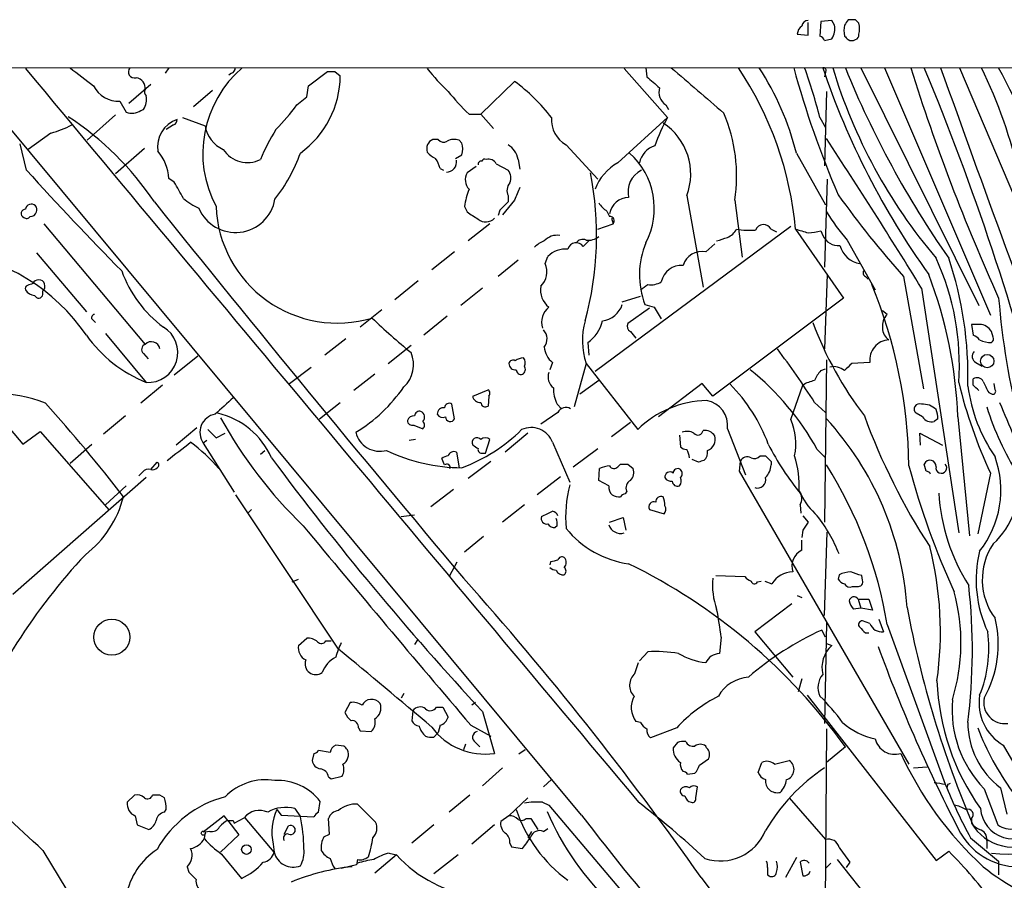
# Model space of a CAD drawing. Extents: x 1 to 150428, y -36111 to 871.
# Drawn here: x 301 to 393, y 775 to 855 of the extents above; entities that cross this region are included whole.
import ezdxf

# ---------------------------------------------------------------- set-up
doc = ezdxf.new("R2010")
doc.units = 0
doc.header["$MEASUREMENT"] = 0
doc.layers.add('MAIN', color=5, linetype='CONTINUOUS')

msp = doc.modelspace()

# ---------------------------------------------------------------- linework, layer by layer
at = {"layer": 'MAIN'}
for p, q in [((374.65, 853.948), (374.65, 855.1333)), ((375.8353, 855.218), (375.7507, 853.8633)), ((376.8513, 855.3026), (375.8353, 855.218)), ((377.1053, 854.8793), (376.8513, 855.3026)), ((379.0527, 855.3873), (378.3753, 855.3873)), ((373.634, 854.0326), (374.65, 853.948)), ((376.174, 853.44), (376.8513, 853.6093)), ((238.0827, 850.9), (857.5887, 850.9846)), ((353.4833, 781.1346), (295.4867, 850.8153)), ((314.96, 850.9), (314.6213, 850.392)), ((320.802, 850.392), (320.548, 850.2226)), ((327.9987, 849.2066), (329.7767, 850.5613)), ((330.454, 850.5613), (330.962, 850.138)), ((357.4627, 850.8153), (361.5267, 846.2433)), ((359.4947, 850.9), (359.5793, 850.0533)), ((376.2587, 850.4766), (376.174, 850.0533)), ((379.5607, 850.9), (390.5673, 828.7173)), ((381.762, 850.9), (391.668, 827.786)), ((388.7893, 850.9), (395.3087, 835.4906)), ((344.0853, 846.582), (347.218, 849.63)), ((311.2347, 847.598), (313.2667, 849.376)), ((319.024, 848.7833), (317.246, 847.2593)), ((327.8293, 848.1906), (327.9987, 849.2066)), ((376.3433, 848.6986), (376.174, 841.756)), ((310.388, 847.7673), (310.9807, 846.7513)), ((326.898, 847.4286), (327.8293, 848.1906)), ((312.3353, 846.9206), (312.5893, 847.0053)), ((361.3573, 847.4286), (361.6113, 847.0053)), ((309.9647, 846.4973), (307.34, 844.1266)), ((316.23, 846.2433), (318.3467, 845.4813)), ((342.9847, 846.582), (344.0853, 846.582)), ((344.0853, 846.582), (345.2707, 845.2273)), ((356.87, 842.01), (361.5267, 846.2433)), ((375.7507, 846.2433), (376.2587, 845.312)), ((303.9533, 844.804), (301.8367, 843.28)), ((315.3833, 845.566), (314.706, 845.1426)), ((340.106, 844.2113), (339.598, 844.2113)), ((342.3073, 843.8726), (342.0533, 844.1266)), ((301.6673, 841.3326), (301.0747, 843.788)), ((312.674, 843.3646), (309.9647, 840.994)), ((352.044, 843.7033), (355.0073, 840.486)), ((341.7147, 842.4333), (342.3073, 842.772)), ((347.5567, 842.3486), (347.726, 841.4173)), ((373.5493, 842.9413), (376.2587, 838.1153)), ((340.2753, 841.502), (340.614, 841.3326)), ((343.662, 841.6713), (342.8153, 841.0786)), ((345.5247, 841.9253), (346.6253, 841.3326)), ((315.468, 840.232), (314.96, 840.5706)), ((376.428, 840.486), (376.174, 832.2733)), ((347.218, 838.5386), (346.1173, 837.184)), ((346.6253, 838.962), (346.6253, 838.3693)), ((363.3047, 838.962), (364.8287, 830.4106)), ((367.792, 838.5386), (368.4693, 833.2046)), ((342.5613, 837.946), (342.8153, 837.438)), ((345.8633, 837.6073), (345.694, 837.0993)), ((355.854, 837.5226), (356.108, 837.0146)), ((356.2773, 836.8453), (356.4467, 836.3373)), ((303.276, 836.3373), (312.7587, 825.0766)), ((344.932, 836.3373), (342.9, 834.7286)), ((373.0413, 836.0833), (354.7533, 822.5366)), ((355.0073, 835.8293), (356.4467, 836.3373)), ((371.1787, 835.8293), (371.6867, 835.5753)), ((373.4647, 835.8293), (377.952, 829.3946)), ((375.8353, 835.66), (376.0047, 835.2366)), ((353.6527, 834.2206), (354.2453, 834.8133)), ((378.2907, 834.8133), (380.9153, 830.1566)), ((365.0827, 833.7126), (365.9293, 834.4746)), ((302.5987, 833.628), (307.2553, 828.1246)), ((341.63, 833.7126), (339.5133, 832.0193)), ((347.5567, 832.9506), (345.694, 831.4266)), ((350.0967, 832.612), (350.3507, 833.2893)), ((376.428, 831.596), (376.174, 824.6533)), ((379.984, 831.4266), (380.238, 831.1726)), ((383.54, 831.4266), (385.4027, 820.928)), ((338.2433, 831.0033), (336.042, 829.2253)), ((344.2547, 830.326), (342.2227, 828.7173)), ((385.2333, 830.326), (388.7047, 807.466)), ((303.1913, 829.7333), (303.1913, 830.072)), ((357.2933, 829.056), (358.9867, 829.564)), ((377.952, 829.3946), (365.76, 820.2506)), ((334.8567, 828.294), (332.8247, 826.6853)), ((359.8333, 828.4633), (357.8013, 827.024)), ((359.41, 828.802), (360.2567, 828.548)), ((360.2567, 828.548), (360.934, 827.4473)), ((307.848, 827.3626), (308.102, 827.1086)), ((340.9527, 827.7013), (338.7513, 825.9233)), ((382.016, 827.8706), (381.5927, 828.2093)), ((390.652, 826.9393), (389.89, 826.9393)), ((389.89, 826.9393), (390.0593, 825.9233)), ((309.0333, 826.0926), (312.8433, 821.5206)), ((331.47, 825.5846), (329.5227, 824.0606)), ((358.0553, 826.262), (358.5633, 825.6693)), ((391.922, 825.754), (391.7527, 826.262)), ((335.4493, 823.2986), (337.566, 824.992)), ((354.076, 825.246), (354.1607, 824.0606)), ((312.5893, 824.23), (313.0127, 823.722)), ((317.6693, 823.976), (315.468, 822.198)), ((326.2207, 821.436), (328.2527, 822.96)), ((350.774, 823.3833), (350.52, 822.706)), ((353.9067, 823.2986), (352.806, 819.2346)), ((353.9067, 823.2986), (358.7327, 817.118)), ((375.8353, 822.6213), (376.2587, 822.7906)), ((376.3433, 823.6373), (376.174, 808.482)), ((380.4073, 823.3833), (378.714, 823.2986)), ((390.3133, 823.3833), (390.906, 823.0446)), ((334.1793, 822.2826), (332.232, 820.7586)), ((390.0593, 821.2666), (390.0593, 821.8593)), ((314.3673, 821.2666), (312.3353, 819.5733)), ((355.092, 821.69), (353.314, 820.42)), ((364.744, 821.436), (360.68, 818.3033)), ((365.76, 820.2506), (364.744, 821.436)), ((373.0413, 818.0493), (374.142, 821.2666)), ((392.0913, 820.8433), (392.0067, 821.436)), ((297.3493, 820.42), (301.3287, 815.7633)), ((343.3233, 820.2506), (344.7627, 820.8433)), ((344.8473, 820.2506), (344.7627, 819.3193)), ((391.4987, 820.5893), (391.8373, 820.42)), ((329.0147, 818.134), (330.962, 819.658)), ((341.63, 818.134), (341.376, 819.4886)), ((351.1973, 819.4886), (351.6207, 819.0653)), ((375.2427, 819.658), (376.2587, 818.7266)), ((310.896, 818.388), (308.864, 816.6946)), ((351.282, 818.7266), (349.6733, 817.626)), ((385.318, 818.3033), (384.7253, 818.642)), ((388.62, 818.3033), (389.7207, 807.212)), ((317.5847, 817.2873), (315.6373, 815.6786)), ((337.82, 817.5413), (338.6667, 817.2026)), ((358.0553, 817.7953), (356.2773, 816.4406)), ((386.7573, 818.134), (386.4187, 817.88)), ((301.3287, 815.7633), (302.9373, 816.9486)), ((302.9373, 816.9486), (309.372, 809.5826)), ((318.6007, 817.118), (319.3627, 816.356)), ((319.3627, 816.356), (320.2093, 816.7793)), ((348.488, 816.7793), (346.3713, 815.0013)), ((362.6273, 816.61), (362.712, 815.5093)), ((367.1147, 817.2026), (368.808, 812.8846)), ((385.1487, 815.6786), (385.064, 816.7793)), ((385.064, 816.7793), (387.1807, 815.6786)), ((305.7313, 813.9853), (307.7633, 815.7633)), ((318.516, 816.102), (318.1773, 815.848)), ((318.1773, 815.848), (321.056, 811.276)), ((337.9893, 816.1866), (337.3967, 816.102)), ((344.5087, 814.9166), (344.932, 816.1866)), ((350.774, 815.9326), (352.3827, 812.2073)), ((323.5113, 814.832), (323.9347, 815.1706)), ((341.7993, 815.0013), (342.0533, 813.562)), ((344.2547, 814.9166), (344.5087, 814.9166)), ((352.7213, 813.6466), (355.0073, 815.34)), ((370.1627, 814.6626), (370.6707, 814.6626)), ((375.4967, 815.2553), (376.2587, 814.4933)), ((313.2667, 813.3926), (313.8593, 814.07)), ((340.6987, 813.816), (340.4447, 814.4086)), ((345.0167, 814.1546), (342.9, 812.546)), ((356.87, 813.6466), (357.124, 813.9006)), ((357.8013, 813.9006), (358.3093, 813.4773)), ((364.4053, 814.07), (363.8127, 814.324)), ((368.3, 814.1546), (368.2153, 813.2233)), ((371.1787, 814.1546), (371.1787, 813.816)), ((385.6567, 813.2233), (385.4873, 813.9006)), ((312.8433, 812.6306), (300.3973, 801.7086)), ((312.5047, 813.1386), (312.166, 812.8)), ((351.536, 812.7153), (349.3347, 811.022)), ((355.092, 812.3766), (355.1767, 813.4773)), ((368.2153, 813.2233), (384.048, 785.876)), ((391.668, 813.054), (390.4827, 807.3813)), ((309.0333, 810.0906), (310.9807, 811.8686)), ((356.0233, 811.8686), (355.092, 812.3766)), ((330.7927, 796.6286), (321.2253, 811.022)), ((341.5453, 811.53), (339.4287, 809.9213)), ((357.7167, 811.3606), (357.5473, 811.1066)), ((373.8033, 811.3606), (373.9727, 811.1066)), ((348.1493, 810.0906), (346.1173, 808.482)), ((373.888, 810.0906), (373.9727, 809.3286)), ((322.6647, 809.6673), (322.326, 809.3286)), ((336.6347, 808.99), (337.9047, 809.1593)), ((359.8333, 809.6673), (361.188, 809.244)), ((374.142, 809.0746), (374.65, 808.482)), ((351.1973, 808.1433), (351.028, 807.974)), ((356.108, 808.482), (357.378, 808.9053)), ((357.378, 808.9053), (357.632, 807.72)), ((344.3393, 807.1273), (342.5613, 805.688)), ((374.142, 807.72), (374.0573, 807.0426)), ((376.174, 799.7613), (376.428, 807.5506)), ((374.0573, 805.8573), (374.0573, 806.7886)), ((341.2067, 803.4866), (341.884, 804.7566)), ((350.6047, 804.7566), (350.52, 804.5026)), ((366.014, 803.4866), (368.7233, 803.402)), ((377.5287, 803.5713), (377.444, 803.148)), ((379.73, 803.0633), (379.6453, 803.4866)), ((326.4747, 802.894), (327.0673, 803.148)), ((369.9087, 802.894), (370.2473, 802.9786)), ((370.586, 802.9786), (371.2633, 802.7246)), ((373.634, 801.624), (374.0573, 801.4546)), ((378.7987, 802.4706), (379.222, 802.4706)), ((373.126, 800.862), (369.6547, 798.2373)), ((379.3067, 801.2853), (379.5607, 800.4386)), ((379.3067, 801.2853), (380.3227, 801.2853)), ((380.3227, 801.2853), (380.6613, 800.2693)), ((379.5607, 800.4386), (378.8833, 800.354)), ((380.6613, 800.2693), (379.5607, 800.4386)), ((376.3433, 799.084), (376.174, 789.686)), ((380.4073, 798.9993), (379.73, 799.2533)), ((381.254, 799.4226), (381.6773, 798.2373)), ((382.016, 798.9146), (387.4347, 784.0133)), ((369.6547, 798.2373), (373.2107, 794.004)), ((376.2587, 797.7293), (375.92, 798.4066)), ((379.984, 798.1526), (380.3227, 798.1526)), ((327.0673, 796.9673), (327.8293, 797.6446)), ((329.6073, 797.3906), (330.1153, 797.3906)), ((338.1587, 797.4753), (337.9047, 797.052)), ((366.522, 797.7293), (366.3527, 796.2053)), ((376.3433, 797.1366), (376.8513, 796.9673)), ((359.664, 796.3746), (358.902, 795.528)), ((358.4787, 794.3426), (358.8173, 795.3586)), ((374.0573, 793.8346), (373.7187, 792.6493)), ((336.8887, 792.48), (336.6347, 792.0566)), ((331.8933, 791.6333), (331.3853, 790.702)), ((343.5773, 791.6333), (343.2387, 791.3793)), ((374.5653, 792.3106), (386.588, 776.9013)), ((337.7353, 790.8713), (337.6507, 789.94)), ((339.9367, 791.21), (340.5293, 791.21)), ((340.5293, 791.21), (341.0373, 790.2786)), ((344.2547, 790.7866), (345.3553, 786.892)), ((358.9867, 789.7706), (358.5633, 789.8553)), ((332.6553, 789.2626), (332.8247, 789.0086)), ((332.8247, 789.0086), (333.8407, 788.924)), ((339.6827, 788.416), (340.106, 788.8393)), ((340.2753, 789.5166), (340.106, 788.8393)), ((343.154, 789.5166), (345.0167, 788.5006)), ((362.3733, 789.2626), (359.918, 788.3313)), ((376.3433, 789.178), (376.174, 762.9313)), ((343.5773, 787.908), (344.0007, 787.4846)), ((362.458, 787.908), (362.0347, 787.4)), ((328.5067, 786.892), (328.3373, 786.2146)), ((330.0307, 786.9766), (328.93, 787.146)), ((331.3007, 787.5693), (330.5387, 787.654)), ((342.646, 787.7386), (342.4767, 787.2306)), ((348.234, 787.2306), (347.6413, 786.8073)), ((365.1673, 787.4), (365.0827, 787.5693)), ((378.1213, 787.4846), (376.3433, 786.0453)), ((392.8533, 787.654), (394.6313, 784.606)), ((364.49, 785.7913), (365.3367, 786.384)), ((369.9933, 785.114), (370.332, 786.0453)), ((371.5173, 785.876), (372.872, 786.2146)), ((346.1173, 785.5373), (344.2547, 783.844)), ((384.4713, 785.5373), (385.7413, 785.622)), ((329.8613, 784.6906), (330.1153, 784.5213)), ((330.1153, 784.5213), (331.1313, 784.7753)), ((350.6893, 784.4366), (349.9273, 783.7593)), ((363.3893, 784.9446), (364.0667, 785.0293)), ((364.1513, 782.7433), (364.3207, 783.7593)), ((387.4347, 784.0133), (387.604, 783.6746)), ((387.6887, 784.0133), (387.604, 783.6746)), ((391.0753, 783.59), (392.3453, 780.2033)), ((392.5993, 783.6746), (393.192, 781.2193)), ((311.7427, 782.9973), (311.0653, 782.32)), ((314.1133, 782.9973), (313.436, 782.9973)), ((314.5367, 782.7433), (314.1133, 782.9973)), ((328.93, 781.3886), (329.0993, 782.4046)), ((343.0693, 782.9973), (341.122, 781.3886)), ((346.71, 781.05), (348.488, 782.7433)), ((349.8427, 782.32), (350.4353, 782.066)), ((372.872, 782.7433), (376.2587, 778.8486)), ((314.5367, 781.3886), (314.706, 781.6426)), ((325.0353, 781.6426), (325.4587, 781.1346)), ((326.7287, 781.7273), (327.2367, 780.9653)), ((332.5707, 782.1506), (334.264, 780.4573)), ((350.4353, 782.066), (359.7487, 771.0593)), ((311.8273, 781.05), (311.9967, 780.2033)), ((320.1247, 781.05), (318.1773, 779.526)), ((320.4633, 780.6266), (320.1247, 781.05)), ((320.4633, 780.6266), (321.4793, 779.272)), ((320.9713, 780.6266), (321.056, 780.3726)), ((321.056, 780.3726), (321.9873, 780.8806)), ((324.7813, 777.6633), (322.072, 780.8806)), ((325.4587, 781.1346), (328.5067, 780.9653)), ((329.946, 779.3566), (329.8613, 780.796)), ((346.71, 781.05), (345.948, 780.542)), ((348.3187, 780.796), (348.742, 780.796)), ((348.742, 780.796), (349.4193, 779.78)), ((389.89, 780.796), (389.89, 780.3726)), ((311.9967, 780.2033), (313.0973, 779.78)), ((318.77, 779.6106), (318.3467, 779.526)), ((325.7127, 779.3566), (326.136, 780.1186)), ((339.6827, 780.2033), (337.6507, 778.51)), ((345.3553, 780.2033), (343.2387, 778.4253)), ((348.8267, 779.6106), (348.488, 779.018)), ((349.9273, 779.6106), (350.3507, 779.8646)), ((318.3467, 779.526), (318.262, 778.9333)), ((321.4793, 779.272), (319.786, 777.6633)), ((329.438, 779.1026), (329.946, 779.3566)), ((389.8053, 779.018), (392.43, 776.8166)), ((391.3293, 778.764), (391.3293, 778.002)), ((303.1913, 777.8326), (307.34, 770.9746)), ((324.6967, 778.4253), (324.7813, 777.6633)), ((346.7947, 778.51), (346.964, 778.1713)), ((346.964, 778.1713), (347.98, 778.002)), ((386.588, 776.9013), (387.7733, 777.748)), ((319.8707, 777.494), (321.7333, 775.208)), ((332.5707, 776.986), (332.486, 776.478)), ((336.2113, 777.4093), (334.1793, 775.716)), ((335.534, 777.5786), (336.2113, 777.4093)), ((341.9687, 777.4093), (339.6827, 775.6313)), ((373.5493, 777.1553), (372.5333, 775.2926)), ((377.3593, 776.986), (385.1487, 767.1646)), ((392.43, 776.8166), (392.43, 775.5466)), ((316.6533, 776.3086), (316.8227, 775.8006)), ((332.486, 776.478), (331.0467, 776.1393)), ((373.888, 776.732), (374.142, 775.462)), ((376.7667, 776.6473), (376.2587, 776.1393)), ((378.5447, 776.732), (378.206, 776.224)), ((370.84, 775.5466), (371.0093, 775.462))]:
    msp.add_line(p, q, dxfattribs=at)
for centre, radius in [((391.3637, 823.5144), 0.6243), ((309.6371, 797.7402), 1.685), ((318.1773, 779.4413), 0.1893), ((322.205, 777.9113), 0.4495)]:
    msp.add_circle(centre, radius, dxfattribs=at)
for centre, radius, start, end in [((374.6394, 854.7152), 0.5875, 88.966174, 172.232638), ((505.2059, 770.4834), 152.6259, 146.200557, 146.42974), ((294.5595, 770.5805), 119.7134, 44.876914, 45.106131), ((377.2524, 854.5406), 2.1984, 346.639496, 13.360504), ((374.6074, 853.9904), 0.9743, 124.373448, 177.517599), ((375.3554, 854.5689), 1.7772, 327.320367, 10.058591), ((380.1756, 854.3713), 2.1984, 166.639496, 193.360504), ((378.9425, 853.9649), 0.4539, 284.051552, 8.578205), ((375.4546, 853.1439), 0.778, 22.371722, 67.628278), ((462.8934, 938.3563), 119.7486, 224.87695, 225.1061), ((378.714, 854.1177), 0.683, 240.270726, 299.729274), ((17454.0173, 15125.2111), 22315.1157, 219.76750311, 219.99668602), ((730.2002, 1400.4269), 694.3729, 232.316567, 232.5457399), ((311.7488, 850.519), 0.5741, 138.424473, 286.515703), ((328.6392, 842.8974), 10.5152, 130.443377, 208.091398), ((320.6919, 850.8323), 0.4539, 284.039305, 8.578205), ((330.1154, 1019.9111), 169.3501, 269.885409, 270.114558), ((352.7664, 861.4431), 17.3203, 217.850439, 227.375817), ((1422.654, 2076.4389), 1620.8696, 229.1215458, 229.3507322), ((341.3716, 832.9498), 32.222, 5.12704, 33.853998), ((347.7958, 836.4449), 26.5602, 14.157678, 32.972627), ((460.1357, 874.6415), 90.0273, 195.29058, 203.289612), ((321.4898, 832.0219), 56.0936, 14.686484, 19.666597), ((376.061, 850.6459), 0.2603, 319.424969, 102.49299), ((445.7299, 874.4864), 73.6065, 198.689473, 215.640545), ((424.7844, 865.365), 49.9871, 196.820537, 220.170706), ((461.0018, 884.3824), 89.3882, 201.997923, 214.993307), ((565.4683, 907.797), 189.9716, 197.427738, 204.374936), ((153.837, 754.6332), 250.8568, 14.303632, 22.56628), ((2320.443, 1541.6661), 2053.1235, 199.6605199, 200.6547212), ((350.556, 831.1048), 44.8681, 12.400577, 26.179624), ((326.489, 815.0719), 75.0458, 19.245804, 28.516813), ((311.7478, 848.9663), 1.0157, 354.446015, 80.696266), ((322.0193, 850.2046), 8.9429, 305.69058, 359.573302), ((337.5681, 836.2667), 16.4833, 37.247254, 54.166214), ((614.1718, 1145.895), 390.3071, 229.2857, 229.514883), ((310.3135, 850.454), 2.6878, 207.65191, 271.588358), ((313.0975, 848.614), 0.4235, 143.140927, 233.111161), ((354.7138, 859.3276), 17.3212, 217.85337, 227.378281), ((362.1746, 848.6432), 1.4639, 164.38308, 236.063531), ((311.0934, 847.9649), 1.7772, 327.320367, 10.058591), ((311.5086, 848.0313), 1.3846, 247.587678, 306.660509), ((311.5722, 858.5113), 18.9131, 315.020993, 324.127801), ((353.0606, 840.8247), 14.9077, 351.178887, 23.070962), ((290.0873, 822.6451), 28.2904, 33.766797, 56.838902), ((316.6092, 843.5266), 2.6975, 109.202035, 188.871478), ((315.2734, 846.0062), 0.4537, 284.017867, 8.594459), ((353.3789, 846.0465), 2.6968, 175.815084, 240.330224), ((373.6918, 839.1691), 14.0725, 149.821315, 161.567626), ((358.0025, 840.9831), 5.6744, 339.134084, 56.875641), ((301.3072, 854.436), 9.9889, 285.361319, 297.378249), ((321.1949, 845.9203), 2.8818, 188.762185, 246.374834), ((343.4553, 833.8417), 21.6825, 148.58727, 156.899847), ((339.9569, 843.356), 0.9275, 112.763839, 200.840165), ((340.6225, 844.5924), 0.6419, 216.421795, 300.960695), ((341.5876, 842.9836), 1.2342, 67.832221, 120.958184), ((-114.3477, 522.2244), 586.9478, 31.6629654, 33.2794282), ((310.627, 840.3106), 4.3408, 3.433894, 40.168925), ((322.2837, 844.7079), 2.6595, 212.472845, 297.489034), ((340.6554, 844.2524), 1.9886, 218.076638, 246.171495), ((340.8258, 843.3223), 1.5804, 339.622594, 20.377406), ((345.6234, 842.017), 1.9615, 9.732678, 59.283716), ((360.9624, 841.6147), 2.098, 107.220593, 169.139435), ((312.6789, 848.1242), 15.4529, 322.060498, 340.403142), ((337.9697, 841.0159), 2.3563, 11.905565, 36.980293), ((340.8865, 842.092), 0.9289, 268.858801, 10.671188), ((344.1277, 841.8829), 0.2994, 81.878017, 188.121983), ((344.4663, 842.0522), 0.3224, 66.806076, 156.782742), ((344.7769, 841.5162), 0.8524, 28.681808, 102.438404), ((353.3539, 837.7723), 6.9306, 332.380458, 48.229701), ((560.341, 1077.1201), 350.0112, 222.349949, 224.467745), ((345.8208, 840.6129), 1.0794, 334.448571, 41.81559), ((359.0306, 838.0073), 4.5486, 118.359537, 160.112567), ((360.0861, 839.3125), 2.2607, 116.672729, 193.295521), ((-65.1361, 627.7797), 435.8847, 28.940984, 29.170151), ((343.88, 840.4255), 1.249, 148.474538, 224.208511), ((324.871, 835.2533), 30.0294, 344.598407, 11.185515), ((349.2036, 837.0577), 6.7014, 158.124447, 172.382814), ((347.5992, 839.4276), 1.0794, 138.18441, 205.55143), ((643.8218, 712.1314), 322.4168, 156.687987, 156.91717), ((1842.3041, 2065.0524), 1960.0182, 218.7448158, 220.0742377), ((320.424, 843.4803), 6.2977, 229.269138, 244.914898), ((321.1843, 839.2554), 3.7356, 203.320841, 350.258038), ((536.7691, 647.4635), 269.4433, 134.885424, 135.114576), ((357.9435, 836.9264), 1.8671, 91.764798, 169.439347), ((450.3027, 891.0851), 89.5343, 215.535892, 221.783664), ((301.5495, 837.2996), 0.3938, 85.163863, 249.77083), ((302.1109, 837.6459), 0.5303, 336.916333, 175.012004), ((330.6927, 838.4006), 11.3391, 182.297679, 286.563826), ((357.1677, 839.5983), 2.4565, 212.329512, 237.670488), ((301.6712, 837.2417), 0.4046, 230.395708, 325.850351), ((302.0417, 837.5911), 0.5776, 266.45646, 344.630921), ((512.6501, 1091.0644), 305.238, 236.192712, 236.421926), ((344.5482, 837.6149), 1.1152, 229.997749, 316.362458), ((356.1222, 836.5984), 0.4164, 321.179062, 91.954072), ((395.3782, 849.5262), 22.5489, 212.417775, 220.729534), ((366.4453, 836.6623), 1.7298, 292.767136, 331.212425), ((369.2314, 843.7862), 8.0576, 260.930816, 273.613948), ((370.4779, 835.4653), 0.7896, 27.447653, 159.285996), ((458.7408, 1132.0143), 308.2168, 253.938098, 254.167258), ((373.1697, 850.0796), 14.6639, 275.793794, 280.473434), ((38752.8228, 26306.0181), 46172.1506, 213.48078642, 213.70996969), ((350.9289, 832.2595), 2.6338, 110.372473, 134.564679), ((351.186, 833.6952), 1.564, 80.234149, 138.644522), ((353.6104, 834.0652), 0.8047, 68.392965, 142.117522), ((354.1357, 836.2552), 1.46, 260.975756, 310.920117), ((281.9342, 1088.8903), 267.7346, 288.322056, 288.551246), ((377.4797, 835.9293), 1.6296, 205.156023, 274.702905), ((352.0099, 831.6263), 2.3492, 85.032795, 134.934464), ((352.9918, 833.7602), 0.8054, 34.862065, 165.151068), ((366.5704, 831.5759), 7.6789, 157.137753, 201.176097), ((379.8498, 834.8943), 2.3128, 194.754281, 260.698557), ((292.2948, 815.755), 18.0889, 34.203025, 83.091222), ((364.717, 831.9232), 1.8264, 78.449509, 163.478037), ((365.0383, 823.1947), 23.7255, 355.953784, 24.729719), ((355.0307, 822.142), 34.534, 358.407045, 18.535368), ((321.0854, 835.6764), 11.1733, 199.56576, 233.581058), ((348.3608, 831.8585), 1.8923, 313.914472, 23.46416), ((362.8253, 830.5135), 1.9342, 85.828486, 167.910415), ((380.1533, 831.7652), 0.3786, 153.421413, 243.434949), ((302.8013, 830.5146), 0.59, 311.385109, 156.559129), ((346.637, 816.6688), 42.0148, 2.229538, 20.810863), ((301.8791, 830.2836), 0.3225, 113.210254, 203.193924), ((302.514, 830.7492), 1.1039, 212.469202, 265.599304), ((344.3285, 703.6723), 133.8593, 108.316987, 108.546184), ((351.7587, 830.1886), 2.1078, 171.633481, 231.108405), ((232.3314, 999.7275), 211.6503, 306.75666, 306.985854), ((359.9761, 832.4059), 1.769, 259.838548, 302.783681), ((338.2599, 813.1673), 45.7916, 0.705711, 22.464289), ((302.7997, 829.7862), 0.3951, 200.379542, 352.306667), ((465.3124, 835.4087), 73.1301, 184.717238, 194.073431), ((351.5469, 827.1459), 1.7893, 128.40776, 197.74333), ((355.1937, 829.4679), 2.2027, 276.176745, 342.403282), ((308.0234, 827.5864), 0.2843, 91.229594, 231.912942), ((379.3361, 875.2487), 65.8713, 226.418393, 230.645464), ((383.0316, 826.8265), 1.4565, 134.207251, 188.922318), ((313.0147, 824.3001), 2.7848, 266.47128, 58.927212), ((349.0333, 825.5777), 1.2361, 322.348605, 43.675705), ((360.375, 825.4269), 6.8094, 164.226006, 198.213038), ((352.2136, 827.9552), 3.2876, 304.50601, 348.112778), ((358.3094, 826.77), 0.5681, 153.43946, 243.425927), ((407.3612, 839.2811), 34.5062, 200.656383, 217.263992), ((382.8062, 826.5442), 1.2149, 177.338971, 239.263526), ((390.646, 825.6966), 1.2428, 27.061954, 89.723367), ((317.6485, 833.3671), 12.7839, 215.610931, 247.921447), ((382.2937, 823.6039), 1.8992, 93.272037, 186.670007), ((389.7203, 824.8221), 1.1522, 36.039438, 72.889228), ((391.7283, 827.6521), 2.4062, 243.429624, 270.58101), ((391.5832, 825.5847), 0.3787, 296.585347, 26.55152), ((312.9138, 824.6053), 0.4962, 108.215846, 229.151942), ((313.3323, 824.5332), 0.7901, 8.742303, 136.548712), ((352.017, 824.9627), 2.0099, 183.997064, 231.796981), ((309.0959, 777.3942), 78.496, 32.576114, 37.017371), ((335.0057, 823.1736), 2.803, 312.204938, 24.020186), ((348.1487, 822.2845), 1.5244, 93.158773, 123.708831), ((347.6171, 823.3712), 0.6244, 328.463431, 44.208421), ((390.5895, 823.9514), 0.6317, 134.846083, 244.071813), ((347.2791, 823.2657), 0.5701, 176.69138, 280.94133), ((347.091, 823.228), 0.3875, 56.88812, 169.502061), ((347.7237, 822.7393), 0.5238, 299.301137, 35.653396), ((377.0086, 821.3877), 1.6059, 50.191688, 101.73467), ((547.7252, 653.6101), 239.4973, 134.885425, 135.114575), ((347.8483, 822.7248), 0.4614, 182.33528, 286.58506), ((351.6548, 822.0288), 1.2908, 160.861821, 231.924539), ((353.547, 803.1571), 25.0631, 28.862604, 51.25954), ((377.7139, 820.7718), 2.6363, 135.447218, 159.616929), ((390.4111, 821.3147), 0.6483, 26.628283, 122.861599), ((324.8219, 829.3934), 14.6435, 301.170969, 325.490913), ((354.5855, 821.041), 3.7269, 180.436613, 204.616228), ((356.1089, 810.2605), 15.8047, 20.375717, 44.566777), ((375.8226, 818.5401), 3.2028, 100.43141, 121.649458), ((432.6983, 832.1664), 45.2633, 193.603233, 204.976662), ((404.8626, 823.2805), 15.4544, 187.804087, 214.270935), ((263.3133, 694.0126), 179.6055, 44.885409, 45.114591), ((645.2445, 948.0971), 283.9809, 206.450442, 206.679625), ((298.7212, 807.7441), 12.7376, 68.230248, 155.781382), ((701.1368, 395.9808), 569.5499, 131.873186, 132.102361), ((344.0007, 820.3354), 0.6827, 187.135426, 277.11877), ((344.5356, 820.5085), 0.4046, 320.395708, 55.850351), ((391.8938, 820.6739), 0.2601, 257.454468, 40.620402), ((188.4235, 716.135), 154.6916, 37.755958, 41.964825), ((340.5905, 818.5902), 0.5702, 79.060577, 183.30804), ((341.122, 819.15), 0.4233, 53.124688, 180), ((344.5086, 819.6579), 0.4233, 179.986464, 306.886139), ((352.033, 818.3419), 0.8438, 59.021104, 152.876191), ((365.3534, 810.3895), 9.4396, 91.129645, 134.537324), ((364.7625, 817.4922), 2.3699, 352.981136, 80.165261), ((385.045, 819.0259), 0.4996, 67.855685, 230.213518), ((385.3633, 817.7749), 1.7186, 44.552091, 94.338106), ((416.7038, 827.0994), 26.5654, 197.220768, 212.133821), ((2002.5374, 1493.7626), 1745.4484, 202.7187003, 202.9478841), ((319.5922, 816.8514), 1.7346, 100.436022, 215.342997), ((317.9341, 811.6363), 7.1856, 23.428303, 77.15145), ((357.0412, 838.7245), 42.5258, 208.829139, 225.981994), ((337.8026, 817.7978), 0.599, 80.185412, 163.83124), ((338.3656, 818.3692), 0.4613, 73.411395, 177.664214), ((338.2715, 818.2892), 0.5689, 314.002909, 66.61228), ((340.5293, 818.8114), 0.568, 206.574073, 296.56054), ((341.2254, 818.3127), 0.4422, 181.218048, 336.170353), ((436.8455, 839.2411), 60.6442, 200.1122, 213.017903), ((386.1426, 818.8049), 0.9652, 211.311937, 286.621351), ((384.343, 818.0914), 2.4147, 1.010871, 21.607537), ((337.6882, 817.9834), 0.4613, 182.335786, 286.600508), ((338.4125, 817.5413), 0.4235, 306.888839, 53.111161), ((348.7842, 815.1886), 2.1243, 20.501118, 114.736147), ((367.6369, 815.7985), 5.8544, 348.812139, 22.61053), ((355.0288, 798.5963), 28.9142, 3.821338, 42.509583), ((334.6691, 817.4256), 2.3363, 193.908957, 285.158112), ((336.8045, 828.3778), 15.8047, 290.375717, 314.566777), ((343.7255, 815.9009), 0.4594, 38.451411, 208.929872), ((344.5086, 815.7423), 0.6137, 46.379798, 133.613443), ((363.3469, 815.7203), 1.2348, 59.04818, 112.151227), ((364.3498, 817.0915), 0.4824, 220.325626, 353.070909), ((364.9791, 815.9128), 1.1305, 32.805874, 97.644878), ((364.8797, 816.2034), 1.0979, 289.823036, 17.050162), ((-107.4363, 1365.4145), 694.3124, 307.4538703, 307.6830517), ((308.3991, 804.1163), 14.6104, 39.844735, 53.975077), ((428.2272, 942.5091), 152.6258, 236.200536, 236.42972), ((363.364, 816.2122), 0.9587, 227.151439, 266.453861), ((392.4434, 826.5223), 24.0585, 206.564306, 219.848474), ((547.6931, 980.138), 277.9229, 216.584633, 222.946026), ((342.3751, 830.012), 16.4502, 244.449338, 269.763852), ((341.0961, 813.7071), 0.9573, 93.521453, 132.879217), ((341.5531, 814.5288), 0.5329, 62.477864, 165.457835), ((344.1559, 815.2412), 0.3393, 163.071082, 286.928918), ((362.0341, 814.4084), 1.527, 3.187323, 33.684864), ((364.2338, 815.0137), 1.0302, 311.265447, 8.760116), ((368.9773, 813.816), 0.7572, 63.431565, 153.438333), ((369.6462, 815.0437), 0.6419, 239.039305, 323.578205), ((497.9496, 941.4334), 179.6406, 224.885409, 225.114546), ((364.8041, 811.8851), 9.0145, 356.664406, 17.945724), ((383.4491, 811.4703), 9.184, 321.654995, 19.778379), ((313.4359, 813.9219), 0.5557, 252.272612, 319.634678), ((313.7536, 813.816), 0.2751, 292.594233, 67.405767), ((340.9104, 813.5832), 0.3147, 340.332702, 132.282263), ((356.2232, 811.4744), 2.2598, 92.922039, 117.586725), ((356.5148, 813.9208), 0.4488, 204.977557, 322.333315), ((357.4627, 983.2004), 169.3001, 269.885375, 270.114592), ((406.9818, 687.1623), 133.8593, 108.316987, 108.546184), ((369.2642, 813.9349), 1.9182, 317.159088, 356.446211), ((342.8203, 792.5239), 39.7133, 9.260359, 32.421631), ((454.9237, 832.5801), 73.3392, 194.892627, 204.675457), ((386.0176, 813.6867), 0.5718, 355.978635, 158.032991), ((387.0816, 813.5394), 0.5051, 167.746793, 45.649693), ((313.055, 812.7577), 0.6693, 71.559637, 145.310261), ((357.2654, 813.1385), 1.0975, 316.033708, 17.980951), ((361.7315, 812.7023), 0.4644, 49.235428, 188.882183), ((361.8654, 812.9695), 0.6827, 209.760495, 277.11773), ((362.458, 813.054), 0.4233, 53.124688, 180), ((362.1799, 812.304), 0.6243, 315.77878, 31.541369), ((362.3734, 813.0116), 0.5097, 311.627938, 48.372062), ((369.9139, 812.4364), 0.7813, 250.62586, 14.391959), ((385.6144, 812.6731), 0.5518, 32.463229, 85.603684), ((386.9776, 811.8442), 7.3174, 312.508812, 8.844686), ((363.8994, 808.9474), 11.9025, 165.371937, 185.100162), ((357.0088, 811.7718), 0.9902, 174.39016, 229.217958), ((358.394, 811.6993), 0.7573, 116.568435, 206.568435), ((362.4426, 812.3266), 0.4938, 184.017831, 291.962994), ((300.937, 813.401), 10.116, 308.04105, 345.408911), ((356.9547, 811.8895), 1.0506, 235.65803, 279.273151), ((357.5896, 810.5564), 0.5518, 94.396316, 147.536771), ((360.9188, 810.393), 0.4952, 68.127696, 185.609274), ((359.0709, 810.0057), 2.2018, 0.007807, 22.621466), ((373.0103, 810.6699), 1.0516, 326.57437, 41.055741), ((379.4115, 813.5982), 5.9824, 204.613262, 229.126533), ((405.1746, 812.3525), 18.3693, 183.624314, 212.231729), ((360.237, 809.912), 0.4721, 66.39981, 211.221863), ((360.7407, 809.6794), 0.6242, 315.772379, 31.546171), ((350.2288, 808.8039), 0.5062, 158.431875, 283.93467), ((223.266, 1063.2439), 283.9811, 296.450469, 296.679652), ((350.6576, 808.8419), 0.6663, 20.439306, 79.93972), ((363.5674, 799.8993), 15.0497, 21.92435, 37.565319), ((1755.8309, 1993.3438), 1856.0323, 219.6850276, 220.4363191), ((350.9434, 808.6515), 0.6828, 209.760495, 277.11773), ((350.3274, 808.3786), 0.9011, 344.864215, 29.372647), ((357.1471, 808.6103), 1.187, 198.787539, 285.418952), ((564.8958, 681.1011), 228.9527, 146.195334, 146.424517), ((359.1617, 813.6632), 9.1651, 219.04907, 261.998976), ((354.4948, 798.2094), 32.4972, 351.961954, 14.226917), ((396.9212, 803.0985), 6.0187, 146.161813, 216.632096), ((346.679, 768.1584), 54.3174, 136.665561, 158.678771), ((374.7952, 804.3575), 1.6715, 116.197137, 198.56611), ((401.6154, 803.0751), 11.2904, 166.177179, 205.371666), ((393.2874, 635.54), 174.5167, 103.9276, 104.156815), ((351.663, 804.8554), 0.3875, 56.88812, 169.502061), ((351.3665, 804.7143), 0.6893, 317.498744, 42.501256), ((334.2039, 756.0453), 54.0108, 35.597869, 63.993722), ((351.172, 804.9515), 0.9587, 227.151439, 266.453861), ((351.7427, 804.2312), 0.673, 200.583947, 281.311602), ((351.6206, 803.91), 0.4234, 306.878017, 53.113861), ((373.2275, 801.5225), 2.3029, 90.417992, 148.533164), ((378.7776, 800.6711), 3.1577, 92.691875, 113.297943), ((294.4598, 549.6485), 267.7505, 71.448768, 71.677944), ((110.6353, 596.3893), 310.7002, 35.156162, 41.738573), ((372.0461, 802.513), 6.3272, 173.469505, 199.951696), ((369.6547, 804.0793), 1.1516, 216.024081, 252.896174), ((369.6264, 803.0351), 0.3155, 190.316217, 333.443068), ((378.3754, 803.8253), 1.1516, 216.024081, 252.896174), ((378.5447, 802.9787), 0.568, 206.574073, 296.56054), ((379.3001, 802.9177), 0.4539, 260.091474, 18.710388), ((336.124, 796.5172), 53.8516, 352.802995, 6.437818), ((370.7094, 797.2188), 18.201, 342.966912, 15.107712), ((378.9157, 801.0387), 0.4622, 32.239242, 170.372608), ((380.0876, 801.5216), 1.6774, 193.993164, 224.113543), ((341.4711, 795.0357), 25.1953, 6.137154, 12.185829), ((480.7711, 818.7337), 98.5888, 190.64426, 203.058966), ((379.6839, 798.9223), 0.3342, 82.071139, 231.53563), ((381.5502, 799.4648), 1.2341, 202.160931, 275.911556), ((382.2103, 797.0601), 10.1795, 330.559157, 13.910379), ((387.6602, 772.576), 28.3734, 114.44215, 130.955992), ((506.7299, 925.4064), 179.6053, 224.885386, 225.114569), ((379.9784, 796.6952), 11.5391, 337.667669, 7.680053), ((-10829.4245, -6687.347), 13379.6981, 33.4017723, 34.01588397), ((327.9353, 796.269), 1.3797, 48.732034, 94.40635), ((329.1994, 797.5908), 0.4544, 218.809462, 333.857892), ((338.9158, 793.4979), 8.7055, 154.678023, 164.211275), ((328.2953, 796.7346), 1.2498, 169.269955, 243.861389), ((-260.4091, 79.7005), 929.2499, 49.789434, 50.4899194), ((360.3836, 784.0515), 12.3441, 79.926602, 93.341957), ((365.8872, 802.0052), 6.6951, 240.030192, 263.09853), ((366.4313, 794.7116), 1.4958, 93.012184, 154.370321), ((378.733, 794.8924), 2.8011, 132.204479, 193.090132), ((520.1776, 847.8671), 148.0633, 200.141677, 207.525219), ((328.6548, 795.2316), 0.9867, 157.284093, 234.604083), ((331.7722, 793.4982), 2.6704, 117.51121, 159.639081), ((328.676, 795.3587), 1.104, 237.529206, 302.470794), ((359.4025, 793.2456), 1.4341, 130.101229, 225.313583), ((377.4309, 793.0479), 1.8704, 139.686112, 206.066399), ((369.3489, 790.4688), 3.5468, 94.639685, 150.301604), ((408.6008, 794.4695), 21.9428, 182.100347, 215.499705), ((332.1474, 790.2225), 1.4335, 53.8016, 100.21011), ((333.8942, 790.9286), 1.0067, 38.016252, 153.404406), ((333.5831, 791.129), 1.1812, 300.314048, 20.806972), ((360.3505, 791.1743), 2.2212, 151.740124, 216.428289), ((372.4763, 780.0256), 13.6891, 116.969739, 137.563858), ((360.1652, 776.6511), 22.0337, 36.543134, 44.980509), ((398.7428, 791.0062), 10.6673, 175.262051, 224.04552), ((395.1933, 791.6088), 4.5952, 171.215161, 239.387789), ((393.0132, 791.6487), 1.9804, 168.113577, 277.646457), ((333.2065, 791.507), 1.9912, 203.846208, 231.904188), ((338.405, 790.417), 0.8093, 50.41019, 145.848466), ((339.3628, 791.5203), 0.6524, 227.335786, 331.600508), ((332.0626, 789.3473), 0.5987, 351.867191, 98.123335), ((333.1208, 789.7707), 1.1114, 310.372589, 17.738779), ((338.4065, 790.2421), 0.8139, 201.787031, 264.465227), ((339.9368, 790.6171), 1.1514, 287.097241, 342.902759), ((360.2996, 790.4909), 1.4975, 208.750617, 241.249383), ((382.1923, 794.6106), 6.4909, 228.216184, 258.653713), ((397.2118, 789.7909), 7.6605, 180.151831, 232.978871), ((340.0581, 789.8787), 1.7868, 194.477205, 230.465806), ((344.4491, 792.9134), 6.0892, 215.847993, 278.558588), ((343.8653, 788.3821), 0.5547, 102.345078, 238.72271), ((360.5648, 789.0811), 0.9902, 174.384402, 229.217958), ((414.6685, 798.5555), 25.9097, 201.018253, 215.973152), ((339.4709, 789.9824), 1.5806, 249.629778, 277.700518), ((363.0082, 786.4262), 1.5807, 82.299482, 110.370222), ((363.8974, 788.289), 0.7393, 203.63204, 283.237414), ((382.7156, 788.6456), 1.844, 192.496454, 288.018345), ((328.4644, 787.4422), 0.5518, 274.396316, 327.536771), ((330.8411, 786.898), 0.8142, 111.801409, 174.460259), ((330.6274, 786.8034), 1.0984, 302.402381, 22.888309), ((246.8075, 702.7625), 119.7134, 44.876914, 45.106131), ((363.5588, 787.3154), 1.5264, 176.822877, 236.307851), ((364.5747, 786.8918), 0.8468, 53.136869, 126.863131), ((364.6269, 786.7878), 0.8166, 330.364771, 48.564574), ((413.4899, 800.7842), 33.2456, 204.699935, 227.40922), ((329.2263, 786.3416), 0.898, 188.130102, 261.869898), ((363.7246, 785.8876), 1.0248, 171.147996, 222.247363), ((370.7977, 785.0718), 1.0792, 48.177748, 115.56538), ((372.3357, 785.3841), 0.9886, 286.591002, 57.147422), ((328.9723, 784.5636), 0.898, 8.130102, 81.869898), ((330.0733, 785.4103), 1.2339, 329.02828, 22.173035), ((362.9237, 784.6484), 0.5518, 32.463229, 85.603684), ((362.8624, 786.1969), 1.6774, 315.886457, 346.006836), ((370.9251, 785.3684), 0.9659, 195.270726, 254.729274), ((386.2552, 770.5275), 18.0811, 123.886936, 149.533234), ((78.2696, 536.779), 329.6917, 46.982768, 48.670375), ((323.977, 779.1919), 5.2361, 80.224844, 136.018306), ((325.1006, 779.287), 5.0704, 37.941881, 92.651923), ((371.7575, 784.3119), 1.0939, 173.454477, 284.170901), ((370.7137, 784.648), 1.916, 313.200249, 353.665422), ((429.2523, 1038.1017), 257.5066, 260.424923, 260.654102), ((363.1541, 783.3735), 0.4613, 163.399492, 267.664214), ((363.2285, 783.1242), 0.6419, 59.039305, 143.578205), ((363.9941, 783.2273), 0.6243, 58.453829, 134.227622), ((424.3936, 798.2174), 39.5597, 201.568714, 209.033939), ((387.6464, 784.5633), 0.5516, 274.397909, 302.488718), ((312.2932, 782.1931), 1.2344, 174.09959, 247.825376), ((311.9967, 782.0943), 0.938, 43.777634, 105.710475), ((312.9703, 783.1243), 0.4827, 232.12814, 344.745922), ((322.7657, 772.9614), 10.1924, 104.525708, 150.906575), ((312.4201, 781.8544), 2.2957, 354.706375, 22.780749), ((349.3116, 775.9671), 6.3751, 85.221207, 100.504929), ((305.2253, 712.9568), 87.6548, 47.006877, 52.309295), ((363.8974, 783.0821), 0.7807, 192.539156, 257.468008), ((363.8269, 782.6444), 0.3391, 253.045081, 16.954919), ((314.6637, 780.4996), 0.898, 98.130102, 171.869898), ((323.4066, 779.7542), 1.812, 64.427756, 141.563406), ((325.8532, 778.5992), 3.2483, 74.364004, 120.825512), ((329.5067, 779.5455), 4.9387, 154.873282, 193.10992), ((329.2261, 780.6692), 0.778, 112.371722, 157.628278), ((330.9112, 780.4629), 1.1015, 96.175906, 162.397417), ((332.422, 779.6331), 2.5219, 86.619664, 130.245697), ((360.1473, 785.9019), 13.4521, 198.459058, 233.857514), ((374.7332, 792.0757), 26.6656, 203.428588, 226.703739), ((387.7014, 778.9161), 3.2028, 58.350542, 79.56859), ((389.5655, 781.177), 0.5005, 310.421237, 111.51015), ((393.7804, 781.9508), 3.0519, 184.199713, 321.092735), ((393.2819, 790.9839), 13.4922, 263.492156, 316.680297), ((312.5191, 780.937), 1.2934, 296.553165, 346.114173), ((321.2685, 778.805), 1.9916, 113.846818, 141.896418), ((320.7173, 907.6264), 127.0001, 269.885408, 270.114592), ((312.132, 777.7384), 15.4455, 0.97788, 12.059133), ((333.1267, 779.9159), 1.2596, 314.530373, 25.456305), ((347.0568, 780.3367), 1.1276, 169.510188, 232.563067), ((346.8067, 780.0642), 0.9905, 40.787625, 95.602387), ((347.8791, 781.2809), 0.6545, 240.489651, 312.194781), ((496.3836, 888.9484), 179.0092, 217.03341, 226.371999), ((393.5448, 781.9107), 2.0866, 234.910802, 327.709082), ((318.9533, 780.4433), 0.8527, 257.585625, 331.312851), ((326.3335, 779.7376), 0.4291, 242.599009, 117.400991), ((349.5887, 778.7639), 0.9119, 68.203258, 158.197424), ((366.4239, 781.4314), 4.588, 251.893224, 337.765162), ((391.456, 781.6), 1.9897, 218.08865, 246.16616), ((393.8409, 782.7077), 4.5894, 210.584357, 302.766206), ((390.3979, 778.8769), 0.9382, 353.088589, 74.285299), ((316.6481, 779.8025), 1.8331, 280.813395, 331.694375), ((325.5437, 785.4534), 9.7742, 221.841553, 234.520926), ((326.0428, 778.9757), 0.3921, 76.2508, 212.672898), ((331.2169, 778.0864), 2.0487, 150.26275, 187.116344), ((324.5773, 780.3243), 9.5227, 341.101748, 352.115467), ((345.7499, 778.5969), 1.0484, 355.245435, 53.650382), ((331.2969, 790.3666), 20.7656, 323.456183, 327.150367), ((376.5359, 777.8712), 1.0159, 12.241291, 105.833844), ((394.3404, 782.6218), 6.3243, 210.192007, 273.404764), ((317.4686, 772.3927), 6.5991, 123.157158, 169.464667), ((315.6898, 777.3819), 1.4423, 311.914281, 25.463516), ((324.9923, 777.7057), 2.5999, 329.683284, 6.543886), ((330.6997, 778.6654), 1.7294, 208.786555, 247.242519), ((716.6864, 1031.409), 423.3204, 216.756652, 216.985835), ((356.5937, 746.5887), 44.0803, 36.546348, 44.981342), ((323.5928, 777.94), 1.2203, 278.126782, 346.894175), ((326.5677, 778.1084), 1.841, 193.990955, 291.309002), ((332.3363, 777.5567), 2.3563, 191.905565, 216.980293), ((332.8332, 778.0951), 1.1397, 256.684351, 311.38597), ((336.8829, 760.8424), 16.3826, 99.799022, 105.2611), ((336.8901, 772.2407), 5.5075, 104.254498, 120.501835), ((345.2539, 785.6677), 12.2462, 222.404739, 262.930404), ((369.9101, 776.3934), 0.9452, 349.675635, 26.597581), ((370.2471, 776.3086), 1.5266, 340.563296, 19.436704), ((374.2786, 776.3624), 0.5378, 31.990702, 136.582354), ((319.1232, 780.8048), 6.1755, 295.002264, 318.737531), ((334.1655, 756.1225), 20.2953, 95.947091, 112.52692), ((540.1899, 775.8853), 169.3502, 179.885409, 180.114592), ((374.2609, 776.0253), 0.5757, 258.081101, 345.925135), ((404.1815, 792.5932), 20.9568, 230.991945, 254.343737), ((486.4862, 944.7867), 239.4619, 224.885392, 225.114575), ((318.6461, 774.9847), 1.1545, 173.104599, 236.446203), ((422.8009, 817.3928), 71.7835, 215.908212, 250.306509), ((371.2634, 775.8006), 0.4233, 233.113861, 0)]:
    msp.add_arc(centre, radius, start, end, dxfattribs=at)

doc.saveas('drawing.dxf')
